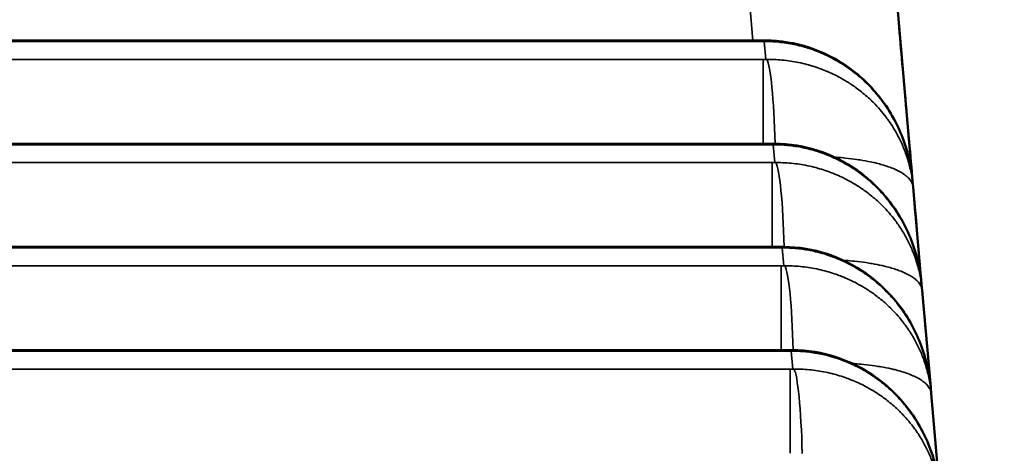
# Model space of a CAD drawing. Units: millimetres. Extents: x 75 to 4116, y 58 to 3163.
# Drawn here: x 912 to 919, y 1183 to 1186 of the extents above; entities that cross this region are included whole.
import ezdxf

# ---------------------------------------------------------------- set-up
doc = ezdxf.new("R2010")
doc.units = ezdxf.units.MM
doc.header["$LTSCALE"] = 15
for name, color, linetype, lineweight in [('Dimension (ANSI)', 7, 'Continuous', 25), ('Visible (ANSI)', 7, 'Continuous', 50), ('Visible Narrow (ANSI)', 7, 'Continuous', 35)]:
    doc.layers.add(name, color=color, linetype=linetype, lineweight=lineweight)
doc.styles.add('My Text', font='tahoma.ttf')
doc.dimstyles.new('My Dimension - mm [in] (ANSI)', dxfattribs={"dimscale": 15, "dimtxt": 1, "dimasz": 2.5, "dimexe": 3.175, "dimexo": 1.6002, "dimgap": 0.8, "dimtad": 0, "dimtoh": 1, "dimrnd": 1e-08, "dimzin": 4, "dimdsep": 46, "dimtxsty": 'My Text', "dimcen": 0.09, "dimdle": 10, "dimclrd": 1, "dimclre": 1, "dimclrt": 1, "dimadec": 1, "dimazin": 1, "dimtfac": 3.048, "dimtofl": 0, "dimtmove": 0, "dimatfit": 3, "dimfxl": 1, "dimtolj": 1, "dimtzin": 4, "dimlwd": -1, "dimlwe": -1, "dimarcsym": 0})

# ---------------------------------------------------------------- blocks, each defined once
blk = doc.blocks.new('*D20')
at = {"layer": 'Defpoints', "color": 0, "transparency": 16777216}
for p in [(1070.3579, 1252.696), (449.3579, 1190.8793), (1070.3579, 1190.8793)]:
    blk.add_point(p, dxfattribs=at)
at = {"layer": 'Dimension (ANSI)', "color": 1, "transparency": 16777216}
for p, q in [((449.3579, 1214.8823), (449.3579, 1300.321)), ((1070.3579, 1214.8823), (1070.3579, 1300.321)), ((486.8579, 1252.696), (643.558, 1252.696)), ((1032.8579, 1252.696), (876.1577, 1252.696))]:
    blk.add_line(p, q, dxfattribs=at)
for points in [[(486.8579, 1258.946), (486.8579, 1246.446), (449.3579, 1252.696)], [(1032.8579, 1258.946), (1032.8579, 1246.446), (1070.3579, 1252.696)]]:
    blk.add_solid(points, dxfattribs=at)
at = {"layer": 'Dimension (ANSI)', "color": 1, "transparency": 16777216, "insert": (759.8579, 1262.5079), "char_height": 15, "attachment_point": 2, "style": 'My Text'}
blk.add_mtext('\\A1;621.00 mm [24.449 in]', dxfattribs=at)

msp = doc.modelspace()

# ---------------------------------------------------------------- linework, layer by layer
at = {"layer": 'Visible (ANSI)'}
for p, q in [((918.0291, 1187.3186), (918.2709, 1184.5542)), ((917.2456, 1185.5105), (602.4701, 1185.5105)), ((917.307, 1184.8093), (602.4088, 1184.8093)), ((918.2709, 1184.5542), (918.2745, 1184.5138)), ((918.2745, 1184.5138), (918.3323, 1183.853)), ((917.3683, 1184.1081), (602.3474, 1184.1081)), ((918.3323, 1183.853), (918.3358, 1183.8126)), ((918.3358, 1183.8126), (918.3936, 1183.1518)), ((917.4296, 1183.4069), (602.2861, 1183.4069)), ((918.3936, 1183.1518), (918.3972, 1183.1114)), ((918.3972, 1183.1114), (918.455, 1182.4506))]:
    msp.add_line(p, q, dxfattribs=at)
for points in [[(918.1796, 1185.5978), (918.1879, 1185.5033), (918.1961, 1185.4094), (918.2041, 1185.3185)], [(917.2456, 1185.5105), (917.2546, 1185.5105), (917.2636, 1185.5104), (917.2726, 1185.5104)], [(918.2201, 1185.1343), (918.224, 1185.0908), (918.2278, 1185.0474), (918.2315, 1185.0043)], [(918.2409, 1184.8966), (918.2492, 1184.8021), (918.2575, 1184.7082), (918.2654, 1184.6173)], [(917.307, 1184.8093), (917.316, 1184.8093), (917.325, 1184.8092), (917.334, 1184.8091)], [(918.2708, 1184.5556), (918.2708, 1184.5552), (918.2709, 1184.5547), (918.2709, 1184.5542)], [(918.2815, 1184.4331), (918.2885, 1184.3533), (918.2955, 1184.2738), (918.3023, 1184.1961)], [(917.3683, 1184.1081), (917.3773, 1184.1081), (917.3863, 1184.108), (917.3953, 1184.1079)], [(918.3322, 1183.8544), (918.3322, 1183.854), (918.3322, 1183.8535), (918.3323, 1183.853)], [(918.3554, 1183.5887), (918.3567, 1183.5738), (918.3574, 1183.5664), (918.358, 1183.5592)], [(917.4296, 1183.4069), (917.4387, 1183.4069), (917.4477, 1183.4068), (917.4567, 1183.4067)], [(918.3935, 1183.1532), (918.3935, 1183.1528), (918.3936, 1183.1523), (918.3936, 1183.1518)]]:
    msp.add_open_spline(points, degree=3, dxfattribs=at)
for points in [[(917.2726, 1185.5103), (917.3727, 1185.5098), (917.4738, 1185.4933), (917.6636, 1185.4312), (917.7545, 1185.3849), (917.9189, 1185.2679), (917.9935, 1185.195), (918.1205, 1185.0288), (918.1727, 1184.9327), (918.2417, 1184.7435), (918.2624, 1184.6496), (918.2708, 1184.5556)], [(917.3339, 1184.8091), (917.434, 1184.8086), (917.5351, 1184.7921), (917.7249, 1184.73), (917.8158, 1184.6837), (917.9802, 1184.5667), (918.0549, 1184.4938), (918.1819, 1184.3276), (918.234, 1184.2315), (918.303, 1184.0423), (918.3238, 1183.9484), (918.3322, 1183.8544)], [(917.3953, 1184.1079), (917.4954, 1184.1074), (917.5965, 1184.0909), (917.7863, 1184.0288), (917.8772, 1183.9825), (918.0416, 1183.8655), (918.1162, 1183.7926), (918.2432, 1183.6264), (918.2953, 1183.5303), (918.3644, 1183.3411), (918.3851, 1183.2472), (918.3935, 1183.1532)], [(917.4566, 1183.4067), (917.5567, 1183.4062), (917.6578, 1183.3897), (917.8476, 1183.3276), (917.9385, 1183.2813), (918.1029, 1183.1643), (918.1776, 1183.0914), (918.3046, 1182.9252), (918.3567, 1182.8291), (918.4257, 1182.6399), (918.4465, 1182.546), (918.4548, 1182.452)]]:
    msp.add_open_spline(points, degree=3, knots=[0, 0, 0, 0, 0.0300287, 0.0300287, 0.0601668, 0.0601668, 0.0913911, 0.0913911, 0.124601, 0.124601, 0.1542183, 0.1542183, 0.1542183, 0.1542183], dxfattribs=at)
at = {"layer": 'Visible Narrow (ANSI)'}
for p, q in [((917.0109, 1187.518), (917.1865, 1185.5105)), ((917.2545, 1185.5036), (602.4576, 1185.5036)), ((917.2456, 1185.5105), (917.2456, 1185.5036)), ((917.2632, 1185.5036), (917.2738, 1185.3821)), ((602.4469, 1185.382), (917.2688, 1185.382)), ((917.2563, 1185.382), (917.2563, 1184.8093)), ((917.3158, 1184.8024), (602.3962, 1184.8024)), ((917.307, 1184.8093), (917.307, 1184.8024)), ((917.3245, 1184.8024), (917.3351, 1184.6809)), ((917.7221, 1184.7195), (917.7221, 1184.7195)), ((602.3855, 1184.6808), (917.3301, 1184.6808)), ((917.3176, 1184.6808), (917.3176, 1184.1081)), ((917.3772, 1184.1012), (602.3349, 1184.1012)), ((917.3683, 1184.1081), (917.3683, 1184.1012)), ((917.3859, 1184.1012), (917.3965, 1183.9797)), ((917.7835, 1184.0183), (917.7835, 1184.0183)), ((602.3242, 1183.9796), (917.3915, 1183.9796)), ((917.379, 1183.9796), (917.379, 1183.4069)), ((917.4385, 1183.4), (602.2735, 1183.4)), ((917.4296, 1183.4069), (917.4296, 1183.4)), ((917.4472, 1183.4), (917.4578, 1183.2785)), ((917.8448, 1183.3171), (917.8448, 1183.3171)), ((602.2628, 1183.2784), (917.4528, 1183.2784)), ((917.4403, 1183.2784), (917.4403, 1182.7057))]:
    msp.add_line(p, q, dxfattribs=at)
for centre in [(917.2813, 1184.6889), (917.3427, 1183.9877), (917.404, 1183.2865), (917.4654, 1182.5853)]:
    msp.add_ellipse(centre, major_axis=(-0.0082, 0.7), ratio=0.083538, start_param=4.884053, end_param=6.142599, dxfattribs=at)
for points, knots in [([(917.2544, 1185.5036), (917.2657, 1185.5074), (917.2683, 1185.5096), (917.271, 1185.5102), (917.2715, 1185.5103), (917.2721, 1185.5104), (917.2726, 1185.5104)], [0, 0, 0, 0, 0.07017546, 0.07017546, 0.07017546, 0.08356433, 0.08356433, 0.08356433, 0.08356433]), ([(917.2544, 1185.5036), (917.2794, 1185.5037), (917.296, 1185.5033), (917.3293, 1185.5018), (917.3459, 1185.5006), (917.3792, 1185.4973), (917.3957, 1185.4952), (917.4173, 1185.492), (917.4229, 1185.4911), (917.4454, 1185.4874), (917.4617, 1185.4842), (917.4939, 1185.4771), (917.5097, 1185.4731), (917.5408, 1185.4646), (917.5561, 1185.46), (917.6069, 1185.4433), (917.6424, 1185.4294), (917.6876, 1185.4085), (917.6975, 1185.4037), (917.7258, 1185.3895), (917.7439, 1185.3796), (917.7796, 1185.3587), (917.7972, 1185.3477), (917.822, 1185.3311), (917.8296, 1185.3258), (917.8551, 1185.3078), (917.8723, 1185.2947), (917.9058, 1185.2675), (917.922, 1185.2533), (917.9419, 1185.235), (917.9458, 1185.2313), (917.9766, 1185.2019), (918.0024, 1185.1745), (918.0342, 1185.1368), (918.0414, 1185.1279), (918.0791, 1185.08), (918.1072, 1185.0386), (918.1461, 1184.9711), (918.159, 1184.9467), (918.1809, 1184.9008), (918.1902, 1184.8794), (918.2077, 1184.8356), (918.2157, 1184.8133), (918.2303, 1184.768), (918.2369, 1184.7451), (918.2436, 1184.7185), (918.2444, 1184.7152), (918.252, 1184.6838), (918.2577, 1184.6549), (918.2659, 1184.6025), (918.2687, 1184.5792), (918.2708, 1184.5556)], [0, 0, 0, 0, 0.0296959, 0.0296959, 0.0593225, 0.0593225, 0.0894606, 0.0894606, 0.1, 0.1, 0.1327712, 0.1327712, 0.1664746, 0.1664746, 0.2, 0.2, 0.2778498, 0.2778498, 0.3, 0.3, 0.3406536, 0.3406536, 0.3814594, 0.3814594, 0.4, 0.4, 0.4442079, 0.4442079, 0.4888974, 0.4888974, 0.5, 0.5, 0.5768793, 0.5768793, 0.6, 0.6, 0.7, 0.7, 0.7541919, 0.7541919, 0.8, 0.8, 0.8469619, 0.8469619, 0.8935488, 0.8935488, 0.9, 0.9, 0.955666, 0.955666, 0.9991029, 0.9991029, 0.9991029, 0.9991029]), ([(918.2745, 1184.5138), (918.2715, 1184.5472), (918.2669, 1184.5796), (918.2545, 1184.6421), (918.2469, 1184.6723), (918.229, 1184.7308), (918.2187, 1184.7591), (918.1969, 1184.8116), (918.1854, 1184.8359), (918.1608, 1184.883), (918.1476, 1184.9056), (918.1203, 1184.9487), (918.1061, 1184.9691), (918.0779, 1185.0066), (918.064, 1185.0237), (918.0352, 1185.0568), (918.0203, 1185.0729), (918.0024, 1185.0909), (917.9999, 1185.0933), (917.974, 1185.1188), (917.9494, 1185.1406), (917.9126, 1185.17), (917.9014, 1185.1786), (917.8679, 1185.2031), (917.8452, 1185.2183), (917.8041, 1185.2435), (917.7861, 1185.2537), (917.7358, 1185.2803), (917.7024, 1185.2958), (917.6548, 1185.3147), (917.6418, 1185.3195), (917.6121, 1185.3299), (917.5952, 1185.3353), (917.5608, 1185.3454), (917.5433, 1185.35), (917.5069, 1185.3586), (917.488, 1185.3626), (917.4507, 1185.3692), (917.4325, 1185.3719), (917.3956, 1185.3765), (917.3769, 1185.3783), (917.3391, 1185.3809), (917.3201, 1185.3817), (917.2945, 1185.382), (917.2879, 1185.382), (917.2688, 1185.382)], [0, 0, 0, 0, 0.0555556, 0.0555556, 0.1111111, 0.1111111, 0.1681591, 0.1681591, 0.2222222, 0.2222222, 0.2777778, 0.2777778, 0.3333333, 0.3333333, 0.3843292, 0.3843292, 0.4362001, 0.4362001, 0.4444444, 0.4444444, 0.5222391, 0.5222391, 0.5555556, 0.5555556, 0.6193893, 0.6193893, 0.6666667, 0.6666667, 0.747992, 0.747992, 0.7777778, 0.7777778, 0.8152922, 0.8152922, 0.8520906, 0.8520906, 0.8888889, 0.8888889, 0.9212913, 0.9212913, 0.9531492, 0.9531492, 0.984755, 0.984755, 0.9957762, 0.9957762, 0.9957762, 0.9957762]), ([(917.3158, 1184.8024), (917.327, 1184.8062), (917.3296, 1184.8084), (917.3324, 1184.809), (917.3329, 1184.8091), (917.3334, 1184.8092), (917.3339, 1184.8091)], [0, 0, 0, 0, 0.07017546, 0.07017546, 0.07017546, 0.08356433, 0.08356433, 0.08356433, 0.08356433]), ([(917.3158, 1184.8024), (917.3408, 1184.8025), (917.3574, 1184.8021), (917.3906, 1184.8006), (917.4073, 1184.7994), (917.4405, 1184.7961), (917.457, 1184.794), (917.4787, 1184.7908), (917.4842, 1184.7899), (917.5067, 1184.7862), (917.523, 1184.783), (917.5552, 1184.7758), (917.571, 1184.7719), (917.6022, 1184.7634), (917.6174, 1184.7588), (917.6682, 1184.7421), (917.7037, 1184.7282), (917.7489, 1184.7073), (917.7589, 1184.7025), (917.7871, 1184.6883), (917.8053, 1184.6784), (917.841, 1184.6575), (917.8586, 1184.6465), (917.8833, 1184.6299), (917.891, 1184.6246), (917.9164, 1184.6066), (917.9336, 1184.5935), (917.9671, 1184.5663), (917.9834, 1184.5521), (918.0032, 1184.5338), (918.0071, 1184.5301), (918.038, 1184.5007), (918.0638, 1184.4733), (918.0955, 1184.4356), (918.1027, 1184.4267), (918.1404, 1184.3788), (918.1685, 1184.3374), (918.2075, 1184.2699), (918.2203, 1184.2455), (918.2422, 1184.1996), (918.2516, 1184.1782), (918.269, 1184.1344), (918.2771, 1184.1121), (918.2917, 1184.0668), (918.2983, 1184.0439), (918.305, 1184.0173), (918.3058, 1184.014), (918.3133, 1183.9826), (918.3191, 1183.9537), (918.3272, 1183.9013), (918.3301, 1183.878), (918.3322, 1183.8544)], [0, 0, 0, 0, 0.0296959, 0.0296959, 0.0593225, 0.0593225, 0.0894606, 0.0894606, 0.1, 0.1, 0.1327712, 0.1327712, 0.1664746, 0.1664746, 0.2, 0.2, 0.2778498, 0.2778498, 0.3, 0.3, 0.3406536, 0.3406536, 0.3814594, 0.3814594, 0.4, 0.4, 0.4442079, 0.4442079, 0.4888974, 0.4888974, 0.5, 0.5, 0.5768793, 0.5768793, 0.6, 0.6, 0.7, 0.7, 0.7541919, 0.7541919, 0.8, 0.8, 0.8469619, 0.8469619, 0.8935488, 0.8935488, 0.9, 0.9, 0.955666, 0.955666, 0.9991029, 0.9991029, 0.9991029, 0.9991029]), ([(917.7381, 1184.7184), (917.7433, 1184.7181), (917.7484, 1184.7177), (917.775, 1184.7157), (917.7958, 1184.7138), (917.8426, 1184.7089), (917.8681, 1184.7057), (917.9064, 1184.7001), (917.9198, 1184.698), (917.9572, 1184.6916), (917.9805, 1184.6871), (918.0134, 1184.6797), (918.024, 1184.6771), (918.0489, 1184.6708), (918.063, 1184.6668), (918.09, 1184.6586), (918.1029, 1184.6542), (918.1174, 1184.649), (918.1193, 1184.6482), (918.1346, 1184.6425), (918.1475, 1184.6371), (918.1721, 1184.6257), (918.1838, 1184.6196), (918.206, 1184.6063), (918.2165, 1184.5991), (918.2348, 1184.5843), (918.2428, 1184.5767), (918.2567, 1184.5605), (918.2624, 1184.5519), (918.2709, 1184.5337), (918.2736, 1184.5241), (918.2745, 1184.5138)], [0.267165, 0.267165, 0.267165, 0.267165, 0.2797766, 0.2797766, 0.3333333, 0.3333333, 0.4044324, 0.4044324, 0.4444444, 0.4444444, 0.5189548, 0.5189548, 0.5555556, 0.5555556, 0.6075677, 0.6075677, 0.6587123, 0.6587123, 0.6666667, 0.6666667, 0.7222222, 0.7222222, 0.7777778, 0.7777778, 0.8348323, 0.8348323, 0.8888889, 0.8888889, 0.9444444, 0.9444444, 1, 1, 1, 1]), ([(918.3358, 1183.8126), (918.3329, 1183.846), (918.3282, 1183.8784), (918.3159, 1183.9409), (918.3082, 1183.9711), (918.2904, 1184.0296), (918.2801, 1184.0579), (918.2582, 1184.1104), (918.2467, 1184.1347), (918.2221, 1184.1818), (918.209, 1184.2044), (918.1816, 1184.2475), (918.1674, 1184.2679), (918.1392, 1184.3054), (918.1254, 1184.3225), (918.0966, 1184.3556), (918.0816, 1184.3717), (918.0637, 1184.3897), (918.0612, 1184.3921), (918.0353, 1184.4176), (918.0107, 1184.4394), (917.974, 1184.4688), (917.9627, 1184.4774), (917.9293, 1184.5019), (917.9065, 1184.5171), (917.8654, 1184.5423), (917.8475, 1184.5525), (917.7971, 1184.5791), (917.7637, 1184.5946), (917.7161, 1184.6135), (917.7032, 1184.6183), (917.6734, 1184.6287), (917.6566, 1184.6341), (917.6222, 1184.6442), (917.6047, 1184.6488), (917.5682, 1184.6574), (917.5493, 1184.6614), (917.5121, 1184.668), (917.4939, 1184.6707), (917.457, 1184.6753), (917.4382, 1184.6771), (917.4004, 1184.6797), (917.3814, 1184.6805), (917.3559, 1184.6808), (917.3493, 1184.6808), (917.3302, 1184.6808)], [0, 0, 0, 0, 0.0555556, 0.0555556, 0.1111111, 0.1111111, 0.1681591, 0.1681591, 0.2222222, 0.2222222, 0.2777778, 0.2777778, 0.3333333, 0.3333333, 0.3843292, 0.3843292, 0.4362001, 0.4362001, 0.4444444, 0.4444444, 0.5222391, 0.5222391, 0.5555556, 0.5555556, 0.6193893, 0.6193893, 0.6666667, 0.6666667, 0.747992, 0.747992, 0.7777778, 0.7777778, 0.8152922, 0.8152922, 0.8520906, 0.8520906, 0.8888889, 0.8888889, 0.9212913, 0.9212913, 0.9531492, 0.9531492, 0.984755, 0.984755, 0.9957762, 0.9957762, 0.9957762, 0.9957762]), ([(917.3771, 1184.1012), (917.3884, 1184.105), (917.391, 1184.1072), (917.3937, 1184.1078), (917.3942, 1184.1079), (917.3948, 1184.108), (917.3953, 1184.1079)], [0, 0, 0, 0, 0.07017546, 0.07017546, 0.07017546, 0.08356433, 0.08356433, 0.08356433, 0.08356433]), ([(917.3771, 1184.1012), (917.4021, 1184.1013), (917.4187, 1184.1009), (917.452, 1184.0994), (917.4686, 1184.0982), (917.5019, 1184.0949), (917.5184, 1184.0928), (917.54, 1184.0896), (917.5456, 1184.0887), (917.5681, 1184.085), (917.5844, 1184.0818), (917.6166, 1184.0746), (917.6324, 1184.0707), (917.6635, 1184.0622), (917.6788, 1184.0576), (917.7296, 1184.0409), (917.7651, 1184.027), (917.8103, 1184.0061), (917.8202, 1184.0013), (917.8484, 1183.9871), (917.8666, 1183.9772), (917.9023, 1183.9563), (917.9199, 1183.9453), (917.9447, 1183.9287), (917.9523, 1183.9234), (917.9777, 1183.9054), (917.9949, 1183.8923), (918.0284, 1183.8651), (918.0447, 1183.8509), (918.0645, 1183.8326), (918.0685, 1183.8289), (918.0993, 1183.7995), (918.1251, 1183.7721), (918.1569, 1183.7344), (918.1641, 1183.7255), (918.2018, 1183.6776), (918.2299, 1183.6362), (918.2688, 1183.5687), (918.2816, 1183.5443), (918.3036, 1183.4984), (918.3129, 1183.477), (918.3304, 1183.4332), (918.3384, 1183.4109), (918.353, 1183.3656), (918.3596, 1183.3427), (918.3663, 1183.3161), (918.3671, 1183.3128), (918.3747, 1183.2814), (918.3804, 1183.2525), (918.3886, 1183.2001), (918.3914, 1183.1768), (918.3935, 1183.1532)], [0, 0, 0, 0, 0.0296959, 0.0296959, 0.0593225, 0.0593225, 0.0894606, 0.0894606, 0.1, 0.1, 0.1327712, 0.1327712, 0.1664746, 0.1664746, 0.2, 0.2, 0.2778498, 0.2778498, 0.3, 0.3, 0.3406536, 0.3406536, 0.3814594, 0.3814594, 0.4, 0.4, 0.4442079, 0.4442079, 0.4888974, 0.4888974, 0.5, 0.5, 0.5768793, 0.5768793, 0.6, 0.6, 0.7, 0.7, 0.7541919, 0.7541919, 0.8, 0.8, 0.8469619, 0.8469619, 0.8935488, 0.8935488, 0.9, 0.9, 0.955666, 0.955666, 0.9991029, 0.9991029, 0.9991029, 0.9991029]), ([(918.3972, 1183.1114), (918.3942, 1183.1448), (918.3895, 1183.1772), (918.3772, 1183.2397), (918.3696, 1183.2699), (918.3517, 1183.3284), (918.3414, 1183.3567), (918.3196, 1183.4092), (918.3081, 1183.4335), (918.2835, 1183.4806), (918.2703, 1183.5032), (918.243, 1183.5463), (918.2288, 1183.5667), (918.2006, 1183.6042), (918.1867, 1183.6213), (918.1579, 1183.6544), (918.143, 1183.6705), (918.1251, 1183.6885), (918.1226, 1183.6909), (918.0967, 1183.7164), (918.0721, 1183.7382), (918.0353, 1183.7676), (918.0241, 1183.7762), (917.9906, 1183.8007), (917.9679, 1183.8159), (917.9268, 1183.8411), (917.9088, 1183.8513), (917.8585, 1183.8779), (917.8251, 1183.8934), (917.7775, 1183.9123), (917.7645, 1183.9171), (917.7348, 1183.9275), (917.7179, 1183.9329), (917.6835, 1183.943), (917.666, 1183.9476), (917.6296, 1183.9562), (917.6107, 1183.9602), (917.5734, 1183.9668), (917.5552, 1183.9695), (917.5183, 1183.9741), (917.4995, 1183.9759), (917.4618, 1183.9785), (917.4428, 1183.9793), (917.4172, 1183.9796), (917.4106, 1183.9796), (917.3915, 1183.9796)], [0, 0, 0, 0, 0.0555556, 0.0555556, 0.1111111, 0.1111111, 0.1681591, 0.1681591, 0.2222222, 0.2222222, 0.2777778, 0.2777778, 0.3333333, 0.3333333, 0.3843292, 0.3843292, 0.4362001, 0.4362001, 0.4444444, 0.4444444, 0.5222391, 0.5222391, 0.5555556, 0.5555556, 0.6193893, 0.6193893, 0.6666667, 0.6666667, 0.747992, 0.747992, 0.7777778, 0.7777778, 0.8152922, 0.8152922, 0.8520906, 0.8520906, 0.8888889, 0.8888889, 0.9212913, 0.9212913, 0.9531492, 0.9531492, 0.984755, 0.984755, 0.9957762, 0.9957762, 0.9957762, 0.9957762]), ([(917.7995, 1184.0172), (917.8046, 1184.0169), (917.8097, 1184.0165), (917.8363, 1184.0145), (917.8571, 1184.0126), (917.9039, 1184.0077), (917.9295, 1184.0045), (917.9677, 1183.9989), (917.9811, 1183.9968), (918.0186, 1183.9904), (918.0418, 1183.9859), (918.0747, 1183.9785), (918.0853, 1183.9759), (918.1103, 1183.9696), (918.1243, 1183.9656), (918.1514, 1183.9574), (918.1643, 1183.953), (918.1787, 1183.9478), (918.1806, 1183.947), (918.196, 1183.9413), (918.2089, 1183.9359), (918.2335, 1183.9245), (918.2452, 1183.9184), (918.2674, 1183.9051), (918.2778, 1183.8979), (918.2962, 1183.8831), (918.3042, 1183.8755), (918.318, 1183.8593), (918.3238, 1183.8507), (918.3322, 1183.8325), (918.3349, 1183.8229), (918.3358, 1183.8126)], [0.267165, 0.267165, 0.267165, 0.267165, 0.2797766, 0.2797766, 0.3333333, 0.3333333, 0.4044324, 0.4044324, 0.4444444, 0.4444444, 0.5189548, 0.5189548, 0.5555556, 0.5555556, 0.6075677, 0.6075677, 0.6587123, 0.6587123, 0.6666667, 0.6666667, 0.7222222, 0.7222222, 0.7777778, 0.7777778, 0.8348323, 0.8348323, 0.8888889, 0.8888889, 0.9444444, 0.9444444, 1, 1, 1, 1]), ([(917.4385, 1183.4), (917.4497, 1183.4038), (917.4523, 1183.406), (917.4551, 1183.4066), (917.4556, 1183.4067), (917.4561, 1183.4067), (917.4566, 1183.4067)], [0, 0, 0, 0, 0.07017546, 0.07017546, 0.07017546, 0.08356433, 0.08356433, 0.08356433, 0.08356433]), ([(917.4385, 1183.4), (917.4635, 1183.4001), (917.48, 1183.3997), (917.5133, 1183.3982), (917.53, 1183.397), (917.5632, 1183.3937), (917.5797, 1183.3916), (917.6014, 1183.3884), (917.6069, 1183.3875), (917.6294, 1183.3838), (917.6457, 1183.3806), (917.6779, 1183.3734), (917.6937, 1183.3695), (917.7248, 1183.361), (917.7401, 1183.3564), (917.7909, 1183.3397), (917.8264, 1183.3258), (917.8716, 1183.3049), (917.8816, 1183.3001), (917.9098, 1183.2859), (917.928, 1183.276), (917.9637, 1183.2551), (917.9813, 1183.2441), (918.006, 1183.2275), (918.0137, 1183.2222), (918.0391, 1183.2042), (918.0563, 1183.1911), (918.0898, 1183.1638), (918.1061, 1183.1497), (918.1259, 1183.1314), (918.1298, 1183.1277), (918.1607, 1183.0983), (918.1865, 1183.0709), (918.2182, 1183.0332), (918.2254, 1183.0243), (918.2631, 1182.9764), (918.2912, 1182.935), (918.3301, 1182.8675), (918.343, 1182.8431), (918.3649, 1182.7972), (918.3743, 1182.7758), (918.3917, 1182.732), (918.3998, 1182.7097), (918.4144, 1182.6644), (918.421, 1182.6415), (918.4276, 1182.6149), (918.4284, 1182.6116), (918.436, 1182.5802), (918.4418, 1182.5513), (918.4499, 1182.4989), (918.4528, 1182.4756), (918.4548, 1182.452)], [0, 0, 0, 0, 0.0296959, 0.0296959, 0.0593225, 0.0593225, 0.0894606, 0.0894606, 0.1, 0.1, 0.1327712, 0.1327712, 0.1664746, 0.1664746, 0.2, 0.2, 0.2778498, 0.2778498, 0.3, 0.3, 0.3406536, 0.3406536, 0.3814594, 0.3814594, 0.4, 0.4, 0.4442079, 0.4442079, 0.4888974, 0.4888974, 0.5, 0.5, 0.5768793, 0.5768793, 0.6, 0.6, 0.7, 0.7, 0.7541919, 0.7541919, 0.8, 0.8, 0.8469619, 0.8469619, 0.8935488, 0.8935488, 0.9, 0.9, 0.955666, 0.955666, 0.9991029, 0.9991029, 0.9991029, 0.9991029]), ([(917.8608, 1183.316), (917.866, 1183.3157), (917.8711, 1183.3153), (917.8977, 1183.3133), (917.9185, 1183.3114), (917.9653, 1183.3065), (917.9908, 1183.3033), (918.0291, 1183.2977), (918.0425, 1183.2956), (918.0799, 1183.2892), (918.1032, 1183.2847), (918.1361, 1183.2773), (918.1467, 1183.2747), (918.1716, 1183.2684), (918.1857, 1183.2644), (918.2127, 1183.2562), (918.2256, 1183.2518), (918.2401, 1183.2466), (918.242, 1183.2458), (918.2573, 1183.2401), (918.2702, 1183.2347), (918.2948, 1183.2233), (918.3065, 1183.2172), (918.3287, 1183.2039), (918.3392, 1183.1967), (918.3575, 1183.1819), (918.3655, 1183.1743), (918.3793, 1183.1581), (918.3851, 1183.1495), (918.3936, 1183.1313), (918.3963, 1183.1217), (918.3972, 1183.1114)], [0.267165, 0.267165, 0.267165, 0.267165, 0.2797766, 0.2797766, 0.3333333, 0.3333333, 0.4044324, 0.4044324, 0.4444444, 0.4444444, 0.5189548, 0.5189548, 0.5555556, 0.5555556, 0.6075676, 0.6075676, 0.6587123, 0.6587123, 0.6666667, 0.6666667, 0.7222222, 0.7222222, 0.7777778, 0.7777778, 0.8348323, 0.8348323, 0.8888889, 0.8888889, 0.9444444, 0.9444444, 1, 1, 1, 1]), ([(918.4585, 1182.4102), (918.4556, 1182.4436), (918.4509, 1182.476), (918.4386, 1182.5385), (918.4309, 1182.5687), (918.4131, 1182.6272), (918.4028, 1182.6555), (918.3809, 1182.708), (918.3694, 1182.7323), (918.3448, 1182.7794), (918.3317, 1182.802), (918.3043, 1182.8451), (918.2901, 1182.8655), (918.2619, 1182.903), (918.2481, 1182.9201), (918.2193, 1182.9532), (918.2043, 1182.9693), (918.1864, 1182.9873), (918.1839, 1182.9897), (918.158, 1183.0152), (918.1334, 1183.037), (918.0966, 1183.0664), (918.0854, 1183.075), (918.052, 1183.0995), (918.0292, 1183.1147), (917.9881, 1183.1399), (917.9701, 1183.1501), (917.9198, 1183.1767), (917.8864, 1183.1922), (917.8388, 1183.2111), (917.8258, 1183.2159), (917.7961, 1183.2263), (917.7793, 1183.2317), (917.7449, 1183.2418), (917.7273, 1183.2464), (917.6909, 1183.255), (917.672, 1183.259), (917.6347, 1183.2656), (917.6166, 1183.2683), (917.5797, 1183.2729), (917.5609, 1183.2747), (917.5231, 1183.2773), (917.5041, 1183.278), (917.4786, 1183.2784), (917.472, 1183.2784), (917.4529, 1183.2784)], [0, 0, 0, 0, 0.0555556, 0.0555556, 0.1111111, 0.1111111, 0.1681591, 0.1681591, 0.2222222, 0.2222222, 0.2777778, 0.2777778, 0.3333333, 0.3333333, 0.3843292, 0.3843292, 0.4362001, 0.4362001, 0.4444444, 0.4444444, 0.5222391, 0.5222391, 0.5555556, 0.5555556, 0.6193893, 0.6193893, 0.6666667, 0.6666667, 0.747992, 0.747992, 0.7777778, 0.7777778, 0.8152922, 0.8152922, 0.8520906, 0.8520906, 0.8888889, 0.8888889, 0.9212913, 0.9212913, 0.9531492, 0.9531492, 0.984755, 0.984755, 0.9957762, 0.9957762, 0.9957762, 0.9957762])]:
    msp.add_open_spline(points, degree=3, knots=knots, dxfattribs=at)

# ---------------------------------------------------------------- dimensions: what is measured, and where the dimension line sits
at = {"layer": 'Dimension (ANSI)', "color": 1, "true_color": 0xff0000}
dim = msp.add_linear_dim(base=(1070.3579, 1252.696), p1=(449.3579, 1190.8793), p2=(1070.3579, 1190.8793), angle=180, text='<> mm [24.449 in]', dimstyle='My Dimension - mm [in] (ANSI)', override={"dimgap": 0.8, "dimtoh": 0, "dimdec": 2, "dimpost": '', "dimtol": 0, "dimlim": 0, "dimtp": 0, "dimtm": 0, "dimtdec": 2, "dimatfit": 1}, dxfattribs=at)
dim.commit()
dim.dimension.update_dxf_attribs({"geometry": '*D20', "text_midpoint": (759.8579, 1252.696), "dimtype": 160})

doc.saveas('drawing.dxf')
